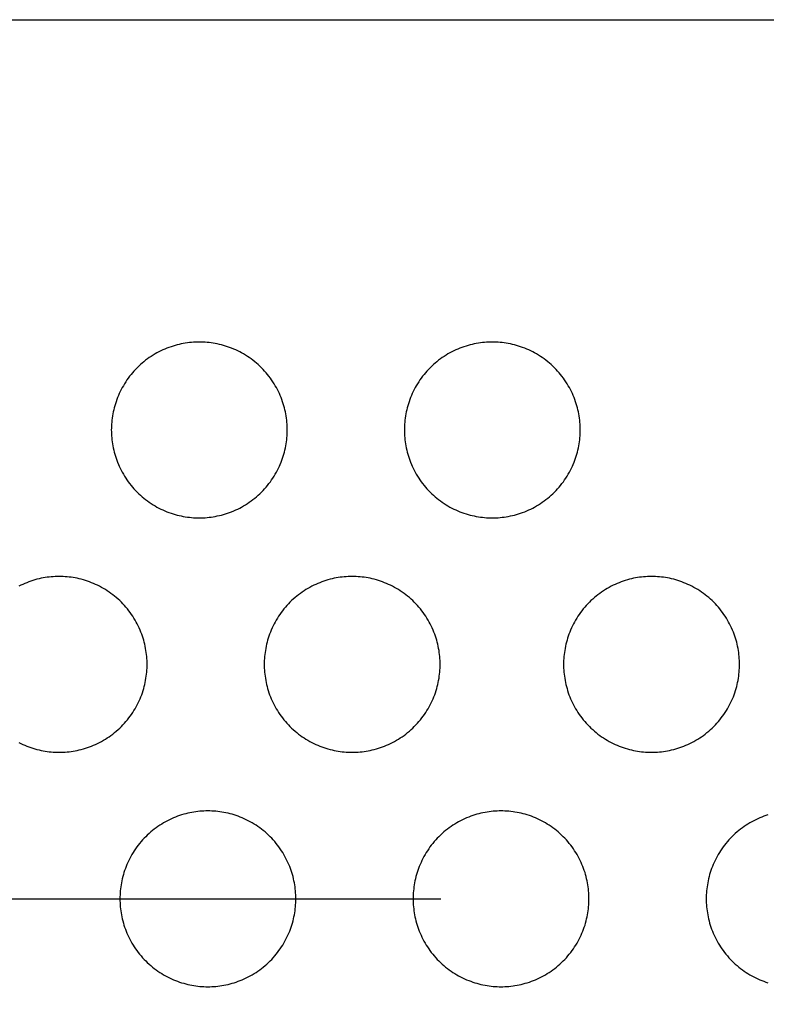
# Model space of a CAD drawing. Units: millimetres. Extents: x -3196 to 1819, y 7964 to 11394.
# Drawn here: x 1294 to 1307, y 8965 to 8982 of the extents above; entities that cross this region are included whole.
import ezdxf

# ---------------------------------------------------------------- set-up
doc = ezdxf.new("R2010")
doc.units = ezdxf.units.MM
doc.header["$MEASUREMENT"] = 0
doc.linetypes.add('CENTER', pattern=[2, 1.25, -0.25, 0.25, -0.25])
doc.layers.add('BU', color=7, linetype='Continuous')
doc.layers.add('CENTER', color=7, linetype='Continuous')

msp = doc.modelspace()

# ---------------------------------------------------------------- linework, layer by layer
at = {"layer": 'BU'}
for points in [[(1277.589, 8981.959), (1322.589, 8981.959), (1322.589, 8951.959), (1277.589, 8951.959), (1277.589, 8981.959)], [(1298.442, 8974.959), (1298.442, 8974.992), (1298.441, 8975.026), (1298.439, 8975.059), (1298.436, 8975.094), (1298.433, 8975.128), (1298.428, 8975.162), (1298.423, 8975.197), (1298.417, 8975.232), (1298.41, 8975.267), (1298.403, 8975.302), (1298.394, 8975.337), (1298.384, 8975.372), (1298.374, 8975.406), (1298.363, 8975.441), (1298.35, 8975.476), (1298.337, 8975.511), (1298.323, 8975.545), (1298.308, 8975.58), (1298.292, 8975.614), (1298.275, 8975.648), (1298.257, 8975.681), (1298.238, 8975.714), (1298.218, 8975.747), (1298.198, 8975.78), (1298.176, 8975.812), (1298.154, 8975.843), (1298.131, 8975.874), (1298.107, 8975.904), (1298.082, 8975.934), (1298.056, 8975.963), (1298.03, 8975.992), (1298.003, 8976.019), (1297.975, 8976.047), (1297.947, 8976.073), (1297.918, 8976.099), (1297.888, 8976.123), (1297.857, 8976.147), (1297.826, 8976.17), (1297.795, 8976.193), (1297.763, 8976.214), (1297.731, 8976.235), (1297.698, 8976.255), (1297.665, 8976.273), (1297.631, 8976.291), (1297.597, 8976.308), (1297.563, 8976.324), (1297.529, 8976.339), (1297.494, 8976.353), (1297.46, 8976.367), (1297.425, 8976.379), (1297.39, 8976.39), (1297.355, 8976.401), (1297.32, 8976.41), (1297.285, 8976.419), (1297.25, 8976.427), (1297.215, 8976.434), (1297.18, 8976.44), (1297.146, 8976.445), (1297.111, 8976.449), (1297.077, 8976.453), (1297.043, 8976.455), (1297.009, 8976.457), (1296.976, 8976.458), (1296.942, 8976.459), (1296.909, 8976.458), (1296.875, 8976.457), (1296.842, 8976.455), (1296.808, 8976.453), (1296.773, 8976.449), (1296.739, 8976.445), (1296.704, 8976.44), (1296.669, 8976.434), (1296.634, 8976.427), (1296.6, 8976.419), (1296.565, 8976.41), (1296.53, 8976.401), (1296.495, 8976.39), (1296.46, 8976.379), (1296.425, 8976.367), (1296.39, 8976.353), (1296.356, 8976.339), (1296.321, 8976.324), (1296.287, 8976.308), (1296.253, 8976.291), (1296.22, 8976.273), (1296.187, 8976.255), (1296.154, 8976.235), (1296.121, 8976.214), (1296.09, 8976.193), (1296.058, 8976.17), (1296.027, 8976.147), (1295.997, 8976.123), (1295.967, 8976.099), (1295.938, 8976.073), (1295.909, 8976.047), (1295.882, 8976.019), (1295.855, 8975.992), (1295.828, 8975.963), (1295.803, 8975.934), (1295.778, 8975.904), (1295.754, 8975.874), (1295.731, 8975.843), (1295.708, 8975.812), (1295.687, 8975.78), (1295.666, 8975.747), (1295.647, 8975.714), (1295.628, 8975.681), (1295.61, 8975.648), (1295.593, 8975.614), (1295.577, 8975.58), (1295.562, 8975.545), (1295.548, 8975.511), (1295.534, 8975.476), (1295.522, 8975.441), (1295.511, 8975.406), (1295.5, 8975.372), (1295.491, 8975.337), (1295.482, 8975.302), (1295.474, 8975.267), (1295.467, 8975.232), (1295.461, 8975.197), (1295.456, 8975.162), (1295.452, 8975.128), (1295.448, 8975.094), (1295.446, 8975.059), (1295.444, 8975.026), (1295.443, 8974.992), (1295.442, 8974.959), (1295.443, 8974.925), (1295.444, 8974.892), (1295.446, 8974.858), (1295.448, 8974.824), (1295.452, 8974.79), (1295.456, 8974.755), (1295.461, 8974.721), (1295.467, 8974.686), (1295.474, 8974.651), (1295.482, 8974.616), (1295.491, 8974.581), (1295.5, 8974.546), (1295.511, 8974.511), (1295.522, 8974.476), (1295.534, 8974.441), (1295.548, 8974.407), (1295.562, 8974.372), (1295.577, 8974.338), (1295.593, 8974.304), (1295.61, 8974.27), (1295.628, 8974.236), (1295.647, 8974.203), (1295.666, 8974.17), (1295.687, 8974.138), (1295.708, 8974.106), (1295.731, 8974.075), (1295.754, 8974.044), (1295.778, 8974.013), (1295.803, 8973.984), (1295.828, 8973.954), (1295.855, 8973.926), (1295.882, 8973.898), (1295.909, 8973.871), (1295.938, 8973.845), (1295.967, 8973.819), (1295.997, 8973.794), (1296.027, 8973.77), (1296.058, 8973.747), (1296.09, 8973.725), (1296.121, 8973.703), (1296.154, 8973.683), (1296.187, 8973.663), (1296.22, 8973.644), (1296.253, 8973.626), (1296.287, 8973.609), (1296.321, 8973.593), (1296.356, 8973.578), (1296.39, 8973.564), (1296.425, 8973.551), (1296.46, 8973.539), (1296.495, 8973.527), (1296.53, 8973.517), (1296.565, 8973.507), (1296.6, 8973.498), (1296.634, 8973.491), (1296.669, 8973.484), (1296.704, 8973.478), (1296.739, 8973.473), (1296.773, 8973.468), (1296.808, 8973.465), (1296.842, 8973.462), (1296.875, 8973.46), (1296.909, 8973.459), (1296.942, 8973.459), (1296.976, 8973.459), (1297.009, 8973.46), (1297.043, 8973.462), (1297.077, 8973.465), (1297.111, 8973.468), (1297.146, 8973.473), (1297.18, 8973.478), (1297.215, 8973.484), (1297.25, 8973.491), (1297.285, 8973.498), (1297.32, 8973.507), (1297.355, 8973.517), (1297.39, 8973.527), (1297.425, 8973.539), (1297.46, 8973.551), (1297.494, 8973.564), (1297.529, 8973.578), (1297.563, 8973.593), (1297.597, 8973.609), (1297.631, 8973.626), (1297.665, 8973.644), (1297.698, 8973.663), (1297.731, 8973.683), (1297.763, 8973.703), (1297.795, 8973.725), (1297.826, 8973.747), (1297.857, 8973.77), (1297.888, 8973.794), (1297.918, 8973.819), (1297.947, 8973.845), (1297.975, 8973.871), (1298.003, 8973.898), (1298.03, 8973.926), (1298.056, 8973.954), (1298.082, 8973.984), (1298.107, 8974.013), (1298.131, 8974.044), (1298.154, 8974.075), (1298.176, 8974.106), (1298.198, 8974.138), (1298.218, 8974.17), (1298.238, 8974.203), (1298.257, 8974.236), (1298.275, 8974.27), (1298.292, 8974.304), (1298.308, 8974.338), (1298.323, 8974.372), (1298.337, 8974.407), (1298.35, 8974.441), (1298.363, 8974.476), (1298.374, 8974.511), (1298.384, 8974.546), (1298.394, 8974.581), (1298.403, 8974.616), (1298.41, 8974.651), (1298.417, 8974.686), (1298.423, 8974.721), (1298.428, 8974.755), (1298.433, 8974.79), (1298.436, 8974.824), (1298.439, 8974.858), (1298.441, 8974.892), (1298.442, 8974.925), (1298.442, 8974.959)], [(1303.44, 8974.959), (1303.44, 8974.992), (1303.438, 8975.026), (1303.437, 8975.059), (1303.434, 8975.094), (1303.43, 8975.128), (1303.426, 8975.162), (1303.421, 8975.197), (1303.415, 8975.232), (1303.408, 8975.267), (1303.4, 8975.302), (1303.392, 8975.337), (1303.382, 8975.372), (1303.372, 8975.406), (1303.36, 8975.441), (1303.348, 8975.476), (1303.335, 8975.511), (1303.32, 8975.545), (1303.305, 8975.58), (1303.289, 8975.614), (1303.272, 8975.648), (1303.254, 8975.681), (1303.236, 8975.714), (1303.216, 8975.747), (1303.195, 8975.78), (1303.174, 8975.812), (1303.152, 8975.843), (1303.128, 8975.874), (1303.104, 8975.904), (1303.08, 8975.934), (1303.054, 8975.963), (1303.028, 8975.992), (1303.001, 8976.019), (1302.973, 8976.047), (1302.944, 8976.073), (1302.915, 8976.099), (1302.885, 8976.123), (1302.855, 8976.147), (1302.824, 8976.17), (1302.793, 8976.193), (1302.761, 8976.214), (1302.728, 8976.235), (1302.696, 8976.255), (1302.662, 8976.273), (1302.629, 8976.291), (1302.595, 8976.308), (1302.561, 8976.324), (1302.527, 8976.339), (1302.492, 8976.353), (1302.457, 8976.367), (1302.423, 8976.379), (1302.388, 8976.39), (1302.353, 8976.401), (1302.318, 8976.41), (1302.283, 8976.419), (1302.248, 8976.427), (1302.213, 8976.434), (1302.178, 8976.44), (1302.143, 8976.445), (1302.109, 8976.449), (1302.075, 8976.453), (1302.041, 8976.455), (1302.007, 8976.457), (1301.973, 8976.458), (1301.94, 8976.459), (1301.907, 8976.458), (1301.873, 8976.457), (1301.839, 8976.455), (1301.805, 8976.453), (1301.771, 8976.449), (1301.736, 8976.445), (1301.702, 8976.44), (1301.667, 8976.434), (1301.632, 8976.427), (1301.597, 8976.419), (1301.562, 8976.41), (1301.527, 8976.401), (1301.492, 8976.39), (1301.457, 8976.379), (1301.422, 8976.367), (1301.388, 8976.353), (1301.353, 8976.339), (1301.319, 8976.324), (1301.285, 8976.308), (1301.251, 8976.291), (1301.217, 8976.273), (1301.184, 8976.255), (1301.151, 8976.235), (1301.119, 8976.214), (1301.087, 8976.193), (1301.056, 8976.17), (1301.025, 8976.147), (1300.994, 8976.123), (1300.965, 8976.099), (1300.936, 8976.073), (1300.907, 8976.047), (1300.879, 8976.019), (1300.852, 8975.992), (1300.826, 8975.963), (1300.8, 8975.934), (1300.775, 8975.904), (1300.751, 8975.874), (1300.728, 8975.843), (1300.706, 8975.812), (1300.684, 8975.78), (1300.664, 8975.747), (1300.644, 8975.714), (1300.625, 8975.681), (1300.607, 8975.648), (1300.591, 8975.614), (1300.575, 8975.58), (1300.559, 8975.545), (1300.545, 8975.511), (1300.532, 8975.476), (1300.52, 8975.441), (1300.508, 8975.406), (1300.498, 8975.372), (1300.488, 8975.337), (1300.48, 8975.302), (1300.472, 8975.267), (1300.465, 8975.232), (1300.459, 8975.197), (1300.454, 8975.162), (1300.449, 8975.128), (1300.446, 8975.094), (1300.443, 8975.059), (1300.441, 8975.026), (1300.44, 8974.992), (1300.44, 8974.959), (1300.44, 8974.925), (1300.441, 8974.892), (1300.443, 8974.858), (1300.446, 8974.824), (1300.449, 8974.79), (1300.454, 8974.755), (1300.459, 8974.721), (1300.465, 8974.686), (1300.472, 8974.651), (1300.48, 8974.616), (1300.488, 8974.581), (1300.498, 8974.546), (1300.508, 8974.511), (1300.52, 8974.476), (1300.532, 8974.441), (1300.545, 8974.407), (1300.559, 8974.372), (1300.575, 8974.338), (1300.591, 8974.304), (1300.607, 8974.27), (1300.625, 8974.236), (1300.644, 8974.203), (1300.664, 8974.17), (1300.684, 8974.138), (1300.706, 8974.106), (1300.728, 8974.075), (1300.751, 8974.044), (1300.775, 8974.013), (1300.8, 8973.984), (1300.826, 8973.954), (1300.852, 8973.926), (1300.879, 8973.898), (1300.907, 8973.871), (1300.936, 8973.845), (1300.965, 8973.819), (1300.994, 8973.794), (1301.025, 8973.77), (1301.056, 8973.747), (1301.087, 8973.725), (1301.119, 8973.703), (1301.151, 8973.683), (1301.184, 8973.663), (1301.217, 8973.644), (1301.251, 8973.626), (1301.285, 8973.609), (1301.319, 8973.593), (1301.353, 8973.578), (1301.388, 8973.564), (1301.422, 8973.551), (1301.457, 8973.539), (1301.492, 8973.527), (1301.527, 8973.517), (1301.562, 8973.507), (1301.597, 8973.498), (1301.632, 8973.491), (1301.667, 8973.484), (1301.702, 8973.478), (1301.736, 8973.473), (1301.771, 8973.468), (1301.805, 8973.465), (1301.839, 8973.462), (1301.873, 8973.46), (1301.907, 8973.459), (1301.94, 8973.459), (1301.973, 8973.459), (1302.007, 8973.46), (1302.041, 8973.462), (1302.075, 8973.465), (1302.109, 8973.468), (1302.143, 8973.473), (1302.178, 8973.478), (1302.213, 8973.484), (1302.248, 8973.491), (1302.283, 8973.498), (1302.318, 8973.507), (1302.353, 8973.517), (1302.388, 8973.527), (1302.423, 8973.539), (1302.457, 8973.551), (1302.492, 8973.564), (1302.527, 8973.578), (1302.561, 8973.593), (1302.595, 8973.609), (1302.629, 8973.626), (1302.662, 8973.644), (1302.696, 8973.663), (1302.728, 8973.683), (1302.761, 8973.703), (1302.793, 8973.725), (1302.824, 8973.747), (1302.855, 8973.77), (1302.885, 8973.794), (1302.915, 8973.819), (1302.944, 8973.845), (1302.973, 8973.871), (1303.001, 8973.898), (1303.028, 8973.926), (1303.054, 8973.954), (1303.08, 8973.984), (1303.104, 8974.013), (1303.128, 8974.044), (1303.152, 8974.075), (1303.174, 8974.106), (1303.195, 8974.138), (1303.216, 8974.17), (1303.236, 8974.203), (1303.254, 8974.236), (1303.272, 8974.27), (1303.289, 8974.304), (1303.305, 8974.338), (1303.32, 8974.372), (1303.335, 8974.407), (1303.348, 8974.441), (1303.36, 8974.476), (1303.372, 8974.511), (1303.382, 8974.546), (1303.392, 8974.581), (1303.4, 8974.616), (1303.408, 8974.651), (1303.415, 8974.686), (1303.421, 8974.721), (1303.426, 8974.755), (1303.43, 8974.79), (1303.434, 8974.824), (1303.437, 8974.858), (1303.438, 8974.892), (1303.44, 8974.925), (1303.44, 8974.959)], [(1296.052, 8970.959), (1296.052, 8970.992), (1296.051, 8971.026), (1296.049, 8971.059), (1296.046, 8971.094), (1296.043, 8971.128), (1296.038, 8971.162), (1296.033, 8971.197), (1296.027, 8971.232), (1296.02, 8971.267), (1296.012, 8971.302), (1296.004, 8971.337), (1295.994, 8971.372), (1295.984, 8971.406), (1295.972, 8971.441), (1295.96, 8971.476), (1295.947, 8971.511), (1295.933, 8971.545), (1295.918, 8971.58), (1295.902, 8971.614), (1295.885, 8971.648), (1295.867, 8971.681), (1295.848, 8971.714), (1295.828, 8971.747), (1295.808, 8971.78), (1295.786, 8971.812), (1295.764, 8971.843), (1295.741, 8971.874), (1295.717, 8971.904), (1295.692, 8971.934), (1295.666, 8971.963), (1295.64, 8971.992), (1295.613, 8972.019), (1295.585, 8972.047), (1295.557, 8972.073), (1295.527, 8972.099), (1295.498, 8972.123), (1295.467, 8972.147), (1295.436, 8972.17), (1295.405, 8972.193), (1295.373, 8972.214), (1295.341, 8972.235), (1295.308, 8972.255), (1295.275, 8972.273), (1295.241, 8972.291), (1295.207, 8972.308), (1295.173, 8972.324), (1295.139, 8972.339), (1295.104, 8972.353), (1295.07, 8972.367), (1295.035, 8972.379), (1295, 8972.39), (1294.965, 8972.401), (1294.93, 8972.41), (1294.895, 8972.419), (1294.86, 8972.427), (1294.825, 8972.434), (1294.79, 8972.44), (1294.756, 8972.445), (1294.721, 8972.449), (1294.687, 8972.453), (1294.653, 8972.455), (1294.619, 8972.457), (1294.585, 8972.458), (1294.552, 8972.459), (1294.519, 8972.458), (1294.485, 8972.457), (1294.451, 8972.455), (1294.417, 8972.453), (1294.383, 8972.449), (1294.349, 8972.445), (1294.314, 8972.44), (1294.279, 8972.434), (1294.244, 8972.427), (1294.209, 8972.419), (1294.174, 8972.41), (1294.139, 8972.401), (1294.104, 8972.39), (1294.07, 8972.379), (1294.035, 8972.367), (1294, 8972.353), (1293.965, 8972.339), (1293.931, 8972.324), (1293.897, 8972.308), (1293.863, 8972.291)], [(1301.05, 8970.959), (1301.049, 8970.992), (1301.048, 8971.026), (1301.046, 8971.059), (1301.044, 8971.094), (1301.04, 8971.128), (1301.036, 8971.162), (1301.031, 8971.197), (1301.025, 8971.232), (1301.018, 8971.267), (1301.01, 8971.302), (1301.001, 8971.337), (1300.992, 8971.372), (1300.981, 8971.406), (1300.97, 8971.441), (1300.958, 8971.476), (1300.944, 8971.511), (1300.93, 8971.545), (1300.915, 8971.58), (1300.899, 8971.614), (1300.882, 8971.648), (1300.864, 8971.681), (1300.846, 8971.714), (1300.826, 8971.747), (1300.805, 8971.78), (1300.784, 8971.812), (1300.761, 8971.843), (1300.738, 8971.874), (1300.714, 8971.904), (1300.689, 8971.934), (1300.664, 8971.963), (1300.638, 8971.992), (1300.61, 8972.019), (1300.583, 8972.047), (1300.554, 8972.073), (1300.525, 8972.099), (1300.495, 8972.123), (1300.465, 8972.147), (1300.434, 8972.17), (1300.402, 8972.193), (1300.371, 8972.214), (1300.338, 8972.235), (1300.305, 8972.255), (1300.272, 8972.273), (1300.239, 8972.291), (1300.205, 8972.308), (1300.171, 8972.324), (1300.136, 8972.339), (1300.102, 8972.353), (1300.067, 8972.367), (1300.032, 8972.379), (1299.997, 8972.39), (1299.962, 8972.401), (1299.927, 8972.41), (1299.893, 8972.419), (1299.858, 8972.427), (1299.823, 8972.434), (1299.788, 8972.44), (1299.753, 8972.445), (1299.719, 8972.449), (1299.685, 8972.453), (1299.65, 8972.455), (1299.617, 8972.457), (1299.583, 8972.458), (1299.55, 8972.459), (1299.516, 8972.458), (1299.483, 8972.457), (1299.449, 8972.455), (1299.415, 8972.453), (1299.381, 8972.449), (1299.346, 8972.445), (1299.312, 8972.44), (1299.277, 8972.434), (1299.242, 8972.427), (1299.207, 8972.419), (1299.172, 8972.41), (1299.137, 8972.401), (1299.102, 8972.39), (1299.067, 8972.379), (1299.032, 8972.367), (1298.998, 8972.353), (1298.963, 8972.339), (1298.929, 8972.324), (1298.895, 8972.308), (1298.861, 8972.291), (1298.827, 8972.273), (1298.794, 8972.255), (1298.761, 8972.235), (1298.729, 8972.214), (1298.697, 8972.193), (1298.666, 8972.17), (1298.635, 8972.147), (1298.604, 8972.123), (1298.575, 8972.099), (1298.545, 8972.073), (1298.517, 8972.047), (1298.489, 8972.019), (1298.462, 8971.992), (1298.436, 8971.963), (1298.41, 8971.934), (1298.385, 8971.904), (1298.361, 8971.874), (1298.338, 8971.843), (1298.316, 8971.812), (1298.294, 8971.78), (1298.274, 8971.747), (1298.254, 8971.714), (1298.235, 8971.681), (1298.217, 8971.648), (1298.2, 8971.614), (1298.184, 8971.58), (1298.169, 8971.545), (1298.155, 8971.511), (1298.142, 8971.476), (1298.13, 8971.441), (1298.118, 8971.406), (1298.108, 8971.372), (1298.098, 8971.337), (1298.089, 8971.302), (1298.082, 8971.267), (1298.075, 8971.232), (1298.069, 8971.197), (1298.064, 8971.162), (1298.059, 8971.128), (1298.056, 8971.094), (1298.053, 8971.059), (1298.051, 8971.026), (1298.05, 8970.992), (1298.05, 8970.959), (1298.05, 8970.925), (1298.051, 8970.892), (1298.053, 8970.858), (1298.056, 8970.824), (1298.059, 8970.79), (1298.064, 8970.755), (1298.069, 8970.721), (1298.075, 8970.686), (1298.082, 8970.651), (1298.089, 8970.616), (1298.098, 8970.581), (1298.108, 8970.546), (1298.118, 8970.511), (1298.13, 8970.476), (1298.142, 8970.441), (1298.155, 8970.407), (1298.169, 8970.372), (1298.184, 8970.338), (1298.2, 8970.304), (1298.217, 8970.27), (1298.235, 8970.236), (1298.254, 8970.203), (1298.274, 8970.17), (1298.294, 8970.138), (1298.316, 8970.106), (1298.338, 8970.075), (1298.361, 8970.044), (1298.385, 8970.013), (1298.41, 8969.984), (1298.436, 8969.954), (1298.462, 8969.926), (1298.489, 8969.898), (1298.517, 8969.871), (1298.545, 8969.845), (1298.575, 8969.819), (1298.604, 8969.794), (1298.635, 8969.77), (1298.666, 8969.747), (1298.697, 8969.725), (1298.729, 8969.703), (1298.761, 8969.683), (1298.794, 8969.663), (1298.827, 8969.644), (1298.861, 8969.626), (1298.895, 8969.609), (1298.929, 8969.593), (1298.963, 8969.578), (1298.998, 8969.564), (1299.032, 8969.551), (1299.067, 8969.539), (1299.102, 8969.527), (1299.137, 8969.517), (1299.172, 8969.507), (1299.207, 8969.498), (1299.242, 8969.491), (1299.277, 8969.484), (1299.312, 8969.478), (1299.346, 8969.473), (1299.381, 8969.468), (1299.415, 8969.465), (1299.449, 8969.462), (1299.483, 8969.46), (1299.516, 8969.459), (1299.55, 8969.459), (1299.583, 8969.459), (1299.617, 8969.46), (1299.65, 8969.462), (1299.685, 8969.465), (1299.719, 8969.468), (1299.753, 8969.473), (1299.788, 8969.478), (1299.823, 8969.484), (1299.858, 8969.491), (1299.893, 8969.498), (1299.927, 8969.507), (1299.962, 8969.517), (1299.997, 8969.527), (1300.032, 8969.539), (1300.067, 8969.551), (1300.102, 8969.564), (1300.136, 8969.578), (1300.171, 8969.593), (1300.205, 8969.609), (1300.239, 8969.626), (1300.272, 8969.644), (1300.305, 8969.663), (1300.338, 8969.683), (1300.371, 8969.703), (1300.402, 8969.725), (1300.434, 8969.747), (1300.465, 8969.77), (1300.495, 8969.794), (1300.525, 8969.819), (1300.554, 8969.845), (1300.583, 8969.871), (1300.61, 8969.898), (1300.638, 8969.926), (1300.664, 8969.954), (1300.689, 8969.984), (1300.714, 8970.013), (1300.738, 8970.044), (1300.761, 8970.075), (1300.784, 8970.106), (1300.805, 8970.138), (1300.826, 8970.17), (1300.846, 8970.203), (1300.864, 8970.236), (1300.882, 8970.27), (1300.899, 8970.304), (1300.915, 8970.338), (1300.93, 8970.372), (1300.944, 8970.407), (1300.958, 8970.441), (1300.97, 8970.476), (1300.981, 8970.511), (1300.992, 8970.546), (1301.001, 8970.581), (1301.01, 8970.616), (1301.018, 8970.651), (1301.025, 8970.686), (1301.031, 8970.721), (1301.036, 8970.755), (1301.04, 8970.79), (1301.044, 8970.824), (1301.046, 8970.858), (1301.048, 8970.892), (1301.049, 8970.925), (1301.05, 8970.959)], [(1306.156, 8970.959), (1306.156, 8970.992), (1306.155, 8971.026), (1306.153, 8971.059), (1306.15, 8971.094), (1306.146, 8971.128), (1306.142, 8971.162), (1306.137, 8971.197), (1306.131, 8971.232), (1306.124, 8971.267), (1306.116, 8971.302), (1306.108, 8971.337), (1306.098, 8971.372), (1306.088, 8971.406), (1306.076, 8971.441), (1306.064, 8971.476), (1306.051, 8971.511), (1306.037, 8971.545), (1306.021, 8971.58), (1306.005, 8971.614), (1305.988, 8971.648), (1305.971, 8971.681), (1305.952, 8971.714), (1305.932, 8971.747), (1305.911, 8971.78), (1305.89, 8971.812), (1305.868, 8971.843), (1305.845, 8971.874), (1305.821, 8971.904), (1305.796, 8971.934), (1305.77, 8971.963), (1305.744, 8971.992), (1305.717, 8972.019), (1305.689, 8972.047), (1305.66, 8972.073), (1305.631, 8972.099), (1305.601, 8972.123), (1305.571, 8972.147), (1305.54, 8972.17), (1305.509, 8972.193), (1305.477, 8972.214), (1305.444, 8972.235), (1305.412, 8972.255), (1305.378, 8972.273), (1305.345, 8972.291), (1305.311, 8972.308), (1305.277, 8972.324), (1305.243, 8972.339), (1305.208, 8972.353), (1305.173, 8972.367), (1305.139, 8972.379), (1305.104, 8972.39), (1305.069, 8972.401), (1305.034, 8972.41), (1304.999, 8972.419), (1304.964, 8972.427), (1304.929, 8972.434), (1304.894, 8972.44), (1304.86, 8972.445), (1304.825, 8972.449), (1304.791, 8972.453), (1304.757, 8972.455), (1304.723, 8972.457), (1304.689, 8972.458), (1304.656, 8972.459), (1304.623, 8972.458), (1304.589, 8972.457), (1304.555, 8972.455), (1304.521, 8972.453), (1304.487, 8972.449), (1304.452, 8972.445), (1304.418, 8972.44), (1304.383, 8972.434), (1304.348, 8972.427), (1304.313, 8972.419), (1304.278, 8972.41), (1304.243, 8972.401), (1304.208, 8972.39), (1304.173, 8972.379), (1304.139, 8972.367), (1304.104, 8972.353), (1304.069, 8972.339), (1304.035, 8972.324), (1304.001, 8972.308), (1303.967, 8972.291), (1303.934, 8972.273), (1303.9, 8972.255), (1303.868, 8972.235), (1303.835, 8972.214), (1303.803, 8972.193), (1303.772, 8972.17), (1303.741, 8972.147), (1303.711, 8972.123), (1303.681, 8972.099), (1303.652, 8972.073), (1303.623, 8972.047), (1303.595, 8972.019), (1303.568, 8971.992), (1303.542, 8971.963), (1303.516, 8971.934), (1303.491, 8971.904), (1303.467, 8971.874), (1303.444, 8971.843), (1303.422, 8971.812), (1303.401, 8971.78), (1303.38, 8971.747), (1303.36, 8971.714), (1303.341, 8971.681), (1303.324, 8971.648), (1303.307, 8971.614), (1303.291, 8971.58), (1303.275, 8971.545), (1303.261, 8971.511), (1303.248, 8971.476), (1303.236, 8971.441), (1303.224, 8971.406), (1303.214, 8971.372), (1303.204, 8971.337), (1303.196, 8971.302), (1303.188, 8971.267), (1303.181, 8971.232), (1303.175, 8971.197), (1303.17, 8971.162), (1303.166, 8971.128), (1303.162, 8971.094), (1303.159, 8971.059), (1303.157, 8971.026), (1303.156, 8970.992), (1303.156, 8970.959), (1303.156, 8970.925), (1303.157, 8970.892), (1303.159, 8970.858), (1303.162, 8970.824), (1303.166, 8970.79), (1303.17, 8970.755), (1303.175, 8970.721), (1303.181, 8970.686), (1303.188, 8970.651), (1303.196, 8970.616), (1303.204, 8970.581), (1303.214, 8970.546), (1303.224, 8970.511), (1303.236, 8970.476), (1303.248, 8970.441), (1303.261, 8970.407), (1303.275, 8970.372), (1303.291, 8970.338), (1303.307, 8970.304), (1303.324, 8970.27), (1303.341, 8970.236), (1303.36, 8970.203), (1303.38, 8970.17), (1303.401, 8970.138), (1303.422, 8970.106), (1303.444, 8970.075), (1303.467, 8970.044), (1303.491, 8970.013), (1303.516, 8969.984), (1303.542, 8969.954), (1303.568, 8969.926), (1303.595, 8969.898), (1303.623, 8969.871), (1303.652, 8969.845), (1303.681, 8969.819), (1303.711, 8969.794), (1303.741, 8969.77), (1303.772, 8969.747), (1303.803, 8969.725), (1303.835, 8969.703), (1303.868, 8969.683), (1303.9, 8969.663), (1303.934, 8969.644), (1303.967, 8969.626), (1304.001, 8969.609), (1304.035, 8969.593), (1304.069, 8969.578), (1304.104, 8969.564), (1304.139, 8969.551), (1304.173, 8969.539), (1304.208, 8969.527), (1304.243, 8969.517), (1304.278, 8969.507), (1304.313, 8969.498), (1304.348, 8969.491), (1304.383, 8969.484), (1304.418, 8969.478), (1304.452, 8969.473), (1304.487, 8969.468), (1304.521, 8969.465), (1304.555, 8969.462), (1304.589, 8969.46), (1304.623, 8969.459), (1304.656, 8969.459), (1304.689, 8969.459), (1304.723, 8969.46), (1304.757, 8969.462), (1304.791, 8969.465), (1304.825, 8969.468), (1304.86, 8969.473), (1304.894, 8969.478), (1304.929, 8969.484), (1304.964, 8969.491), (1304.999, 8969.498), (1305.034, 8969.507), (1305.069, 8969.517), (1305.104, 8969.527), (1305.139, 8969.539), (1305.173, 8969.551), (1305.208, 8969.564), (1305.243, 8969.578), (1305.277, 8969.593), (1305.311, 8969.609), (1305.345, 8969.626), (1305.378, 8969.644), (1305.412, 8969.663), (1305.444, 8969.683), (1305.477, 8969.703), (1305.509, 8969.725), (1305.54, 8969.747), (1305.571, 8969.77), (1305.601, 8969.794), (1305.631, 8969.819), (1305.66, 8969.845), (1305.689, 8969.871), (1305.717, 8969.898), (1305.744, 8969.926), (1305.77, 8969.954), (1305.796, 8969.984), (1305.821, 8970.013), (1305.845, 8970.044), (1305.868, 8970.075), (1305.89, 8970.106), (1305.911, 8970.138), (1305.932, 8970.17), (1305.952, 8970.203), (1305.971, 8970.236), (1305.988, 8970.27), (1306.005, 8970.304), (1306.021, 8970.338), (1306.037, 8970.372), (1306.051, 8970.407), (1306.064, 8970.441), (1306.076, 8970.476), (1306.088, 8970.511), (1306.098, 8970.546), (1306.108, 8970.581), (1306.116, 8970.616), (1306.124, 8970.651), (1306.131, 8970.686), (1306.137, 8970.721), (1306.142, 8970.755), (1306.146, 8970.79), (1306.15, 8970.824), (1306.153, 8970.858), (1306.155, 8970.892), (1306.156, 8970.925), (1306.156, 8970.959)], [(1293.863, 8969.626), (1293.897, 8969.609), (1293.931, 8969.593), (1293.965, 8969.578), (1294, 8969.564), (1294.035, 8969.551), (1294.07, 8969.539), (1294.104, 8969.527), (1294.139, 8969.517), (1294.174, 8969.507), (1294.209, 8969.498), (1294.244, 8969.491), (1294.279, 8969.484), (1294.314, 8969.478), (1294.349, 8969.473), (1294.383, 8969.468), (1294.417, 8969.465), (1294.451, 8969.462), (1294.485, 8969.46), (1294.519, 8969.459), (1294.552, 8969.459), (1294.585, 8969.459), (1294.619, 8969.46), (1294.653, 8969.462), (1294.687, 8969.465), (1294.721, 8969.468), (1294.756, 8969.473), (1294.79, 8969.478), (1294.825, 8969.484), (1294.86, 8969.491), (1294.895, 8969.498), (1294.93, 8969.507), (1294.965, 8969.517), (1295, 8969.527), (1295.035, 8969.539), (1295.07, 8969.551), (1295.104, 8969.564), (1295.139, 8969.578), (1295.173, 8969.593), (1295.207, 8969.609), (1295.241, 8969.626), (1295.275, 8969.644), (1295.308, 8969.663), (1295.341, 8969.683), (1295.373, 8969.703), (1295.405, 8969.725), (1295.436, 8969.747), (1295.467, 8969.77), (1295.498, 8969.794), (1295.527, 8969.819), (1295.557, 8969.845), (1295.585, 8969.871), (1295.613, 8969.898), (1295.64, 8969.926), (1295.666, 8969.954), (1295.692, 8969.984), (1295.717, 8970.013), (1295.741, 8970.044), (1295.764, 8970.075), (1295.786, 8970.106), (1295.808, 8970.138), (1295.828, 8970.17), (1295.848, 8970.203), (1295.867, 8970.236), (1295.885, 8970.27), (1295.902, 8970.304), (1295.918, 8970.338), (1295.933, 8970.372), (1295.947, 8970.407), (1295.96, 8970.441), (1295.972, 8970.476), (1295.984, 8970.511), (1295.994, 8970.546), (1296.004, 8970.581), (1296.012, 8970.616), (1296.02, 8970.651), (1296.027, 8970.686), (1296.033, 8970.721), (1296.038, 8970.755), (1296.043, 8970.79), (1296.046, 8970.824), (1296.049, 8970.858), (1296.051, 8970.892), (1296.052, 8970.925), (1296.052, 8970.959)], [(1298.589, 8966.959), (1298.589, 8966.992), (1298.587, 8967.026), (1298.586, 8967.059), (1298.583, 8967.094), (1298.579, 8967.128), (1298.575, 8967.162), (1298.57, 8967.197), (1298.564, 8967.232), (1298.557, 8967.267), (1298.549, 8967.302), (1298.541, 8967.337), (1298.531, 8967.372), (1298.521, 8967.406), (1298.509, 8967.441), (1298.497, 8967.476), (1298.484, 8967.511), (1298.469, 8967.545), (1298.454, 8967.58), (1298.438, 8967.614), (1298.421, 8967.648), (1298.404, 8967.681), (1298.385, 8967.714), (1298.365, 8967.747), (1298.344, 8967.78), (1298.323, 8967.812), (1298.301, 8967.843), (1298.277, 8967.874), (1298.253, 8967.904), (1298.229, 8967.934), (1298.203, 8967.963), (1298.177, 8967.992), (1298.15, 8968.019), (1298.122, 8968.047), (1298.093, 8968.073), (1298.064, 8968.099), (1298.034, 8968.123), (1298.004, 8968.147), (1297.973, 8968.17), (1297.942, 8968.193), (1297.91, 8968.214), (1297.877, 8968.235), (1297.845, 8968.255), (1297.811, 8968.273), (1297.778, 8968.291), (1297.744, 8968.308), (1297.71, 8968.324), (1297.676, 8968.339), (1297.641, 8968.353), (1297.606, 8968.367), (1297.572, 8968.379), (1297.537, 8968.39), (1297.502, 8968.401), (1297.467, 8968.41), (1297.432, 8968.419), (1297.397, 8968.427), (1297.362, 8968.434), (1297.327, 8968.44), (1297.293, 8968.445), (1297.258, 8968.449), (1297.224, 8968.453), (1297.19, 8968.455), (1297.156, 8968.457), (1297.122, 8968.458), (1297.089, 8968.459), (1297.056, 8968.458), (1297.022, 8968.457), (1296.988, 8968.455), (1296.954, 8968.453), (1296.92, 8968.449), (1296.885, 8968.445), (1296.851, 8968.44), (1296.816, 8968.434), (1296.781, 8968.427), (1296.746, 8968.419), (1296.711, 8968.41), (1296.676, 8968.401), (1296.641, 8968.39), (1296.606, 8968.379), (1296.572, 8968.367), (1296.537, 8968.353), (1296.502, 8968.339), (1296.468, 8968.324), (1296.434, 8968.308), (1296.4, 8968.291), (1296.366, 8968.273), (1296.333, 8968.255), (1296.301, 8968.235), (1296.268, 8968.214), (1296.236, 8968.193), (1296.205, 8968.17), (1296.174, 8968.147), (1296.144, 8968.123), (1296.114, 8968.099), (1296.085, 8968.073), (1296.056, 8968.047), (1296.028, 8968.019), (1296.001, 8967.992), (1295.975, 8967.963), (1295.949, 8967.934), (1295.924, 8967.904), (1295.9, 8967.874), (1295.877, 8967.843), (1295.855, 8967.812), (1295.833, 8967.78), (1295.813, 8967.747), (1295.793, 8967.714), (1295.774, 8967.681), (1295.757, 8967.648), (1295.74, 8967.614), (1295.724, 8967.58), (1295.708, 8967.545), (1295.694, 8967.511), (1295.681, 8967.476), (1295.669, 8967.441), (1295.657, 8967.406), (1295.647, 8967.372), (1295.637, 8967.337), (1295.629, 8967.302), (1295.621, 8967.267), (1295.614, 8967.232), (1295.608, 8967.197), (1295.603, 8967.162), (1295.599, 8967.128), (1295.595, 8967.094), (1295.592, 8967.059), (1295.59, 8967.026), (1295.589, 8966.992), (1295.589, 8966.959), (1295.589, 8966.925), (1295.59, 8966.892), (1295.592, 8966.858), (1295.595, 8966.824), (1295.599, 8966.79), (1295.603, 8966.755), (1295.608, 8966.721), (1295.614, 8966.686), (1295.621, 8966.651), (1295.629, 8966.616), (1295.637, 8966.581), (1295.647, 8966.546), (1295.657, 8966.511), (1295.669, 8966.476), (1295.681, 8966.441), (1295.694, 8966.407), (1295.708, 8966.372), (1295.724, 8966.338), (1295.74, 8966.304), (1295.757, 8966.27), (1295.774, 8966.236), (1295.793, 8966.203), (1295.813, 8966.17), (1295.833, 8966.138), (1295.855, 8966.106), (1295.877, 8966.075), (1295.9, 8966.044), (1295.924, 8966.013), (1295.949, 8965.984), (1295.975, 8965.954), (1296.001, 8965.926), (1296.028, 8965.898), (1296.056, 8965.871), (1296.085, 8965.845), (1296.114, 8965.819), (1296.144, 8965.794), (1296.174, 8965.77), (1296.205, 8965.747), (1296.236, 8965.725), (1296.268, 8965.703), (1296.301, 8965.683), (1296.333, 8965.663), (1296.366, 8965.644), (1296.4, 8965.626), (1296.434, 8965.609), (1296.468, 8965.593), (1296.502, 8965.578), (1296.537, 8965.564), (1296.572, 8965.551), (1296.606, 8965.539), (1296.641, 8965.527), (1296.676, 8965.517), (1296.711, 8965.507), (1296.746, 8965.498), (1296.781, 8965.491), (1296.816, 8965.484), (1296.851, 8965.478), (1296.885, 8965.473), (1296.92, 8965.468), (1296.954, 8965.465), (1296.988, 8965.462), (1297.022, 8965.46), (1297.056, 8965.459), (1297.089, 8965.459), (1297.122, 8965.459), (1297.156, 8965.46), (1297.19, 8965.462), (1297.224, 8965.465), (1297.258, 8965.468), (1297.293, 8965.473), (1297.327, 8965.478), (1297.362, 8965.484), (1297.397, 8965.491), (1297.432, 8965.498), (1297.467, 8965.507), (1297.502, 8965.517), (1297.537, 8965.527), (1297.572, 8965.539), (1297.606, 8965.551), (1297.641, 8965.564), (1297.676, 8965.578), (1297.71, 8965.593), (1297.744, 8965.609), (1297.778, 8965.626), (1297.811, 8965.644), (1297.845, 8965.663), (1297.877, 8965.683), (1297.91, 8965.703), (1297.942, 8965.725), (1297.973, 8965.747), (1298.004, 8965.77), (1298.034, 8965.794), (1298.064, 8965.819), (1298.093, 8965.845), (1298.122, 8965.871), (1298.15, 8965.898), (1298.177, 8965.926), (1298.203, 8965.954), (1298.229, 8965.984), (1298.253, 8966.013), (1298.277, 8966.044), (1298.301, 8966.075), (1298.323, 8966.106), (1298.344, 8966.138), (1298.365, 8966.17), (1298.385, 8966.203), (1298.404, 8966.236), (1298.421, 8966.27), (1298.438, 8966.304), (1298.454, 8966.338), (1298.469, 8966.372), (1298.484, 8966.407), (1298.497, 8966.441), (1298.509, 8966.476), (1298.521, 8966.511), (1298.531, 8966.546), (1298.541, 8966.581), (1298.549, 8966.616), (1298.557, 8966.651), (1298.564, 8966.686), (1298.57, 8966.721), (1298.575, 8966.755), (1298.579, 8966.79), (1298.583, 8966.824), (1298.586, 8966.858), (1298.587, 8966.892), (1298.589, 8966.925), (1298.589, 8966.959)], [(1303.589, 8966.959), (1303.589, 8966.992), (1303.587, 8967.026), (1303.586, 8967.059), (1303.583, 8967.094), (1303.579, 8967.128), (1303.575, 8967.162), (1303.57, 8967.197), (1303.564, 8967.232), (1303.557, 8967.267), (1303.549, 8967.302), (1303.541, 8967.337), (1303.531, 8967.372), (1303.521, 8967.406), (1303.509, 8967.441), (1303.497, 8967.476), (1303.484, 8967.511), (1303.469, 8967.545), (1303.454, 8967.58), (1303.438, 8967.614), (1303.421, 8967.648), (1303.404, 8967.681), (1303.385, 8967.714), (1303.365, 8967.747), (1303.344, 8967.78), (1303.323, 8967.812), (1303.301, 8967.843), (1303.277, 8967.874), (1303.253, 8967.904), (1303.229, 8967.934), (1303.203, 8967.963), (1303.177, 8967.992), (1303.15, 8968.019), (1303.122, 8968.047), (1303.093, 8968.073), (1303.064, 8968.099), (1303.034, 8968.123), (1303.004, 8968.147), (1302.973, 8968.17), (1302.942, 8968.193), (1302.91, 8968.214), (1302.877, 8968.235), (1302.845, 8968.255), (1302.811, 8968.273), (1302.778, 8968.291), (1302.744, 8968.308), (1302.71, 8968.324), (1302.676, 8968.339), (1302.641, 8968.353), (1302.606, 8968.367), (1302.572, 8968.379), (1302.537, 8968.39), (1302.502, 8968.401), (1302.467, 8968.41), (1302.432, 8968.419), (1302.397, 8968.427), (1302.362, 8968.434), (1302.327, 8968.44), (1302.293, 8968.445), (1302.258, 8968.449), (1302.224, 8968.453), (1302.19, 8968.455), (1302.156, 8968.457), (1302.122, 8968.458), (1302.089, 8968.459), (1302.056, 8968.458), (1302.022, 8968.457), (1301.988, 8968.455), (1301.954, 8968.453), (1301.92, 8968.449), (1301.885, 8968.445), (1301.851, 8968.44), (1301.816, 8968.434), (1301.781, 8968.427), (1301.746, 8968.419), (1301.711, 8968.41), (1301.676, 8968.401), (1301.641, 8968.39), (1301.606, 8968.379), (1301.572, 8968.367), (1301.537, 8968.353), (1301.502, 8968.339), (1301.468, 8968.324), (1301.434, 8968.308), (1301.4, 8968.291), (1301.366, 8968.273), (1301.333, 8968.255), (1301.301, 8968.235), (1301.268, 8968.214), (1301.236, 8968.193), (1301.205, 8968.17), (1301.174, 8968.147), (1301.144, 8968.123), (1301.114, 8968.099), (1301.085, 8968.073), (1301.056, 8968.047), (1301.028, 8968.019), (1301.001, 8967.992), (1300.975, 8967.963), (1300.949, 8967.934), (1300.924, 8967.904), (1300.9, 8967.874), (1300.877, 8967.843), (1300.855, 8967.812), (1300.833, 8967.78), (1300.813, 8967.747), (1300.793, 8967.714), (1300.774, 8967.681), (1300.757, 8967.648), (1300.74, 8967.614), (1300.724, 8967.58), (1300.708, 8967.545), (1300.694, 8967.511), (1300.681, 8967.476), (1300.669, 8967.441), (1300.657, 8967.406), (1300.647, 8967.372), (1300.637, 8967.337), (1300.629, 8967.302), (1300.621, 8967.267), (1300.614, 8967.232), (1300.608, 8967.197), (1300.603, 8967.162), (1300.599, 8967.128), (1300.595, 8967.094), (1300.592, 8967.059), (1300.59, 8967.026), (1300.589, 8966.992), (1300.589, 8966.959), (1300.589, 8966.925), (1300.59, 8966.892), (1300.592, 8966.858), (1300.595, 8966.824), (1300.599, 8966.79), (1300.603, 8966.755), (1300.608, 8966.721), (1300.614, 8966.686), (1300.621, 8966.651), (1300.629, 8966.616), (1300.637, 8966.581), (1300.647, 8966.546), (1300.657, 8966.511), (1300.669, 8966.476), (1300.681, 8966.441), (1300.694, 8966.407), (1300.708, 8966.372), (1300.724, 8966.338), (1300.74, 8966.304), (1300.757, 8966.27), (1300.774, 8966.236), (1300.793, 8966.203), (1300.813, 8966.17), (1300.833, 8966.138), (1300.855, 8966.106), (1300.877, 8966.075), (1300.9, 8966.044), (1300.924, 8966.013), (1300.949, 8965.984), (1300.975, 8965.954), (1301.001, 8965.926), (1301.028, 8965.898), (1301.056, 8965.871), (1301.085, 8965.845), (1301.114, 8965.819), (1301.144, 8965.794), (1301.174, 8965.77), (1301.205, 8965.747), (1301.236, 8965.725), (1301.268, 8965.703), (1301.301, 8965.683), (1301.333, 8965.663), (1301.366, 8965.644), (1301.4, 8965.626), (1301.434, 8965.609), (1301.468, 8965.593), (1301.502, 8965.578), (1301.537, 8965.564), (1301.572, 8965.551), (1301.606, 8965.539), (1301.641, 8965.527), (1301.676, 8965.517), (1301.711, 8965.507), (1301.746, 8965.498), (1301.781, 8965.491), (1301.816, 8965.484), (1301.851, 8965.478), (1301.885, 8965.473), (1301.92, 8965.468), (1301.954, 8965.465), (1301.988, 8965.462), (1302.022, 8965.46), (1302.056, 8965.459), (1302.089, 8965.459), (1302.122, 8965.459), (1302.156, 8965.46), (1302.19, 8965.462), (1302.224, 8965.465), (1302.258, 8965.468), (1302.293, 8965.473), (1302.327, 8965.478), (1302.362, 8965.484), (1302.397, 8965.491), (1302.432, 8965.498), (1302.467, 8965.507), (1302.502, 8965.517), (1302.537, 8965.527), (1302.572, 8965.539), (1302.606, 8965.551), (1302.641, 8965.564), (1302.676, 8965.578), (1302.71, 8965.593), (1302.744, 8965.609), (1302.778, 8965.626), (1302.811, 8965.644), (1302.845, 8965.663), (1302.877, 8965.683), (1302.91, 8965.703), (1302.942, 8965.725), (1302.973, 8965.747), (1303.004, 8965.77), (1303.034, 8965.794), (1303.064, 8965.819), (1303.093, 8965.845), (1303.122, 8965.871), (1303.15, 8965.898), (1303.177, 8965.926), (1303.203, 8965.954), (1303.229, 8965.984), (1303.253, 8966.013), (1303.277, 8966.044), (1303.301, 8966.075), (1303.323, 8966.106), (1303.344, 8966.138), (1303.365, 8966.17), (1303.385, 8966.203), (1303.404, 8966.236), (1303.421, 8966.27), (1303.438, 8966.304), (1303.454, 8966.338), (1303.469, 8966.372), (1303.484, 8966.407), (1303.497, 8966.441), (1303.509, 8966.476), (1303.521, 8966.511), (1303.531, 8966.546), (1303.541, 8966.581), (1303.549, 8966.616), (1303.557, 8966.651), (1303.564, 8966.686), (1303.57, 8966.721), (1303.575, 8966.755), (1303.579, 8966.79), (1303.583, 8966.824), (1303.586, 8966.858), (1303.587, 8966.892), (1303.589, 8966.925), (1303.589, 8966.959)], [(1306.641, 8968.39), (1306.606, 8968.379), (1306.572, 8968.367), (1306.537, 8968.353), (1306.502, 8968.339), (1306.468, 8968.324), (1306.434, 8968.308), (1306.4, 8968.291), (1306.366, 8968.273), (1306.333, 8968.255), (1306.301, 8968.235), (1306.268, 8968.214), (1306.236, 8968.193), (1306.205, 8968.17), (1306.174, 8968.147), (1306.144, 8968.123), (1306.114, 8968.099), (1306.085, 8968.073), (1306.056, 8968.047), (1306.028, 8968.019), (1306.001, 8967.992), (1305.975, 8967.963), (1305.949, 8967.934), (1305.924, 8967.904), (1305.9, 8967.874), (1305.877, 8967.843), (1305.855, 8967.812), (1305.833, 8967.78), (1305.813, 8967.747), (1305.793, 8967.714), (1305.774, 8967.681), (1305.757, 8967.648), (1305.74, 8967.614), (1305.724, 8967.58), (1305.708, 8967.545), (1305.694, 8967.511), (1305.681, 8967.476), (1305.669, 8967.441), (1305.657, 8967.406), (1305.647, 8967.372), (1305.637, 8967.337), (1305.629, 8967.302), (1305.621, 8967.267), (1305.614, 8967.232), (1305.608, 8967.197), (1305.603, 8967.162), (1305.599, 8967.128), (1305.595, 8967.094), (1305.592, 8967.059), (1305.59, 8967.026), (1305.589, 8966.992), (1305.589, 8966.959), (1305.589, 8966.925), (1305.59, 8966.892), (1305.592, 8966.858), (1305.595, 8966.824), (1305.599, 8966.79), (1305.603, 8966.755), (1305.608, 8966.721), (1305.614, 8966.686), (1305.621, 8966.651), (1305.629, 8966.616), (1305.637, 8966.581), (1305.647, 8966.546), (1305.657, 8966.511), (1305.669, 8966.476), (1305.681, 8966.441), (1305.694, 8966.407), (1305.708, 8966.372), (1305.724, 8966.338), (1305.74, 8966.304), (1305.757, 8966.27), (1305.774, 8966.236), (1305.793, 8966.203), (1305.813, 8966.17), (1305.833, 8966.138), (1305.855, 8966.106), (1305.877, 8966.075), (1305.9, 8966.044), (1305.924, 8966.013), (1305.949, 8965.984), (1305.975, 8965.954), (1306.001, 8965.926), (1306.028, 8965.898), (1306.056, 8965.871), (1306.085, 8965.845), (1306.114, 8965.819), (1306.144, 8965.794), (1306.174, 8965.77), (1306.205, 8965.747), (1306.236, 8965.725), (1306.268, 8965.703), (1306.301, 8965.683), (1306.333, 8965.663), (1306.366, 8965.644), (1306.4, 8965.626), (1306.434, 8965.609), (1306.468, 8965.593), (1306.502, 8965.578), (1306.537, 8965.564), (1306.572, 8965.551), (1306.606, 8965.539), (1306.641, 8965.527)]]:
    msp.add_lwpolyline(points, dxfattribs=at)
at = {"layer": 'CENTER', "color": 1, "linetype": 'CENTER', "ltscale": 50}
msp.add_lwpolyline([(1284.006, 8966.959), (1301.063, 8966.959)], dxfattribs=at)

doc.saveas('drawing.dxf')
